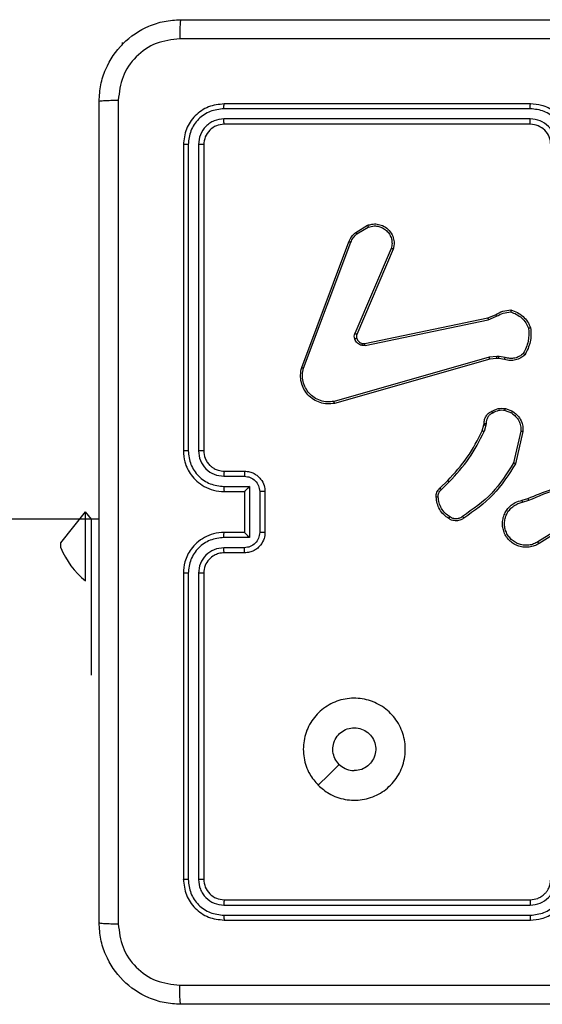
# Model space of a CAD drawing. Units: millimetres. Extents: x 153 to 537, y 263 to 816.
# Drawn here: x 377 to 382, y 414 to 423 of the extents above; entities that cross this region are included whole.
import ezdxf

# ---------------------------------------------------------------- set-up
doc = ezdxf.new("R2010")
doc.units = ezdxf.units.MM
doc.header["$LTSCALE"] = 35

# ---------------------------------------------------------------- blocks, each defined once
blk = doc.blocks.new('1447 2d')
at = {"color": 0, "linetype": 'Continuous', "lineweight": 25}
for p, q in [((377.5804, 423.0859), (377.5804, 423.0628)), ((377.5804, 423.0859), (377.5804, 423.0859)), ((381.5804, 422.4859), (378.5804, 422.4859)), ((381.58, 422.4385), (378.578, 422.4385)), ((381.58, 422.3384), (378.578, 422.3384)), ((381.5804, 422.2859), (378.5804, 422.2859)), ((378.1804, 422.0859), (378.1804, 419.0859)), ((378.2278, 422.0883), (378.2278, 419.0863)), ((378.3279, 422.0883), (378.3279, 419.0863)), ((378.3804, 422.0859), (378.3804, 419.0859)), ((379.8691, 421.2259), (379.9854, 421.2955)), ((379.881, 421.211), (379.9924, 421.2777)), ((379.3403, 419.9018), (379.8032, 421.1352)), ((379.3586, 419.8958), (379.8213, 421.1289)), ((380.2175, 421.0699), (379.8613, 420.2338)), ((380.2369, 421.0623), (379.8803, 420.2256)), ((379.9572, 420.1373), (381.1638, 420.3882)), ((379.9607, 420.1181), (381.1676, 420.3691)), ((381.1638, 420.3882), (381.2386, 420.4197)), ((381.1676, 420.3691), (381.2495, 420.4036)), ((381.1776, 420.0025), (379.6566, 419.5698)), ((381.1833, 419.9829), (379.662, 419.55)), ((381.2508, 420.0111), (381.1776, 420.0025)), ((381.2502, 419.9908), (381.1833, 419.9829)), ((381.2727, 419.9898), (381.2502, 419.9908)), ((381.2733, 420.0101), (381.2508, 420.0111)), ((381.328, 419.9798), (381.2727, 419.9898)), ((381.334, 419.9992), (381.2733, 420.0101)), ((381.336, 419.5008), (381.4056, 419.4732)), ((381.3321, 419.4814), (381.3952, 419.4562)), ((381.1097, 419.2826), (381.1261, 419.3395)), ((381.1261, 419.3395), (381.1281, 419.354)), ((381.1457, 419.3369), (381.1277, 419.2746)), ((381.148, 419.3533), (381.1457, 419.3369)), ((381.4875, 419.2773), (381.4168, 418.9668)), ((381.5076, 419.2756), (381.4352, 418.9583)), ((378.5781, 418.8361), (378.7782, 418.8361)), ((378.5804, 418.8859), (378.7804, 418.8859)), ((378.5781, 418.7361), (378.8283, 418.7361)), ((378.8283, 418.7361), (378.8283, 418.2357)), ((380.6949, 418.7188), (380.7706, 418.7945)), ((380.7077, 418.7037), (380.7844, 418.7804)), ((378.5804, 418.6859), (378.7804, 418.6859)), ((378.7804, 418.6859), (378.7804, 418.686)), ((378.7804, 418.6859), (378.7804, 418.2859)), ((378.9283, 418.686), (378.9283, 418.2858)), ((378.9804, 418.6859), (378.9804, 418.2859)), ((381.5001, 418.6005), (381.5558, 418.6183)), ((381.5034, 418.5808), (381.5643, 418.6005)), ((377.3554, 418.4146), (312.9804, 418.4859)), ((376.9804, 418.1828), (377.2204, 418.4859)), ((377.2204, 417.8109), (377.2204, 418.4859)), ((377.2804, 418.4146), (377.2204, 418.4859)), ((377.3554, 418.4146), (377.2804, 418.4146)), ((377.2804, 416.8859), (377.2804, 418.4146)), ((381.9598, 418.3856), (381.6544, 418.1935)), ((381.971, 418.369), (381.6652, 418.1767)), ((378.8283, 418.2357), (378.5781, 418.2357)), ((378.7804, 418.2859), (378.5804, 418.2859)), ((378.7804, 418.2859), (378.7804, 418.2858)), ((376.9804, 418.1359), (376.9804, 418.1828)), ((378.7782, 418.1357), (378.5781, 418.1357)), ((378.7804, 418.0859), (378.5804, 418.0859)), ((378.1804, 417.8859), (378.1804, 414.8859)), ((378.2278, 417.8855), (378.2278, 414.8835)), ((378.3279, 417.8855), (378.3279, 414.8835)), ((378.3804, 417.8859), (378.3804, 414.8859)), ((377.2204, 417.8109), (377.2204, 417.8109)), ((377.2804, 416.8859), (377.2804, 416.8859)), ((378.5804, 414.6859), (381.5804, 414.6859)), ((378.578, 414.6334), (381.58, 414.6334)), ((378.578, 414.5333), (381.58, 414.5334)), ((378.5804, 414.4859), (381.5804, 414.4859))]:
    blk.add_line(p, q, dxfattribs=at)
at = {"color": 0, "linetype": 'Continuous', "lineweight": 25, "flags": 128}
blk.add_lwpolyline([(379.502, 415.8075), (379.6045, 415.91), (379.7069, 416.0124)], dxfattribs=at)
at = {"color": 0, "linetype": 'Continuous', "lineweight": 25}
for centre, radius, start, end in [((381.5804, 422.0859), 0.2, 359.99948, 89.99955), ((377.7231, 418.4332), 0.8, 201.81853, 231.07035)]:
    blk.add_arc(centre, radius, start, end, dxfattribs=at)
for points, knots in [([(377.3554, 422.5109), (377.3586, 422.5655), (377.365, 422.6731), (377.43, 422.8733), (377.5755, 423.091), (377.7932, 423.2364), (377.9934, 423.3013), (378.1009, 423.3077), (378.1554, 423.3109)], [0, 0, 0, 0, 0.130543, 0.257576, 0.500016, 0.742667, 0.869631, 1, 1, 1, 1]), ([(378.1554, 423.3109), (378.1541, 423.308), (378.1514, 423.3021), (378.1479, 423.2598), (378.1454, 423.1981), (378.1449, 423.1482), (378.1447, 423.1232)], [0, 0, 0, 0, 0.249936, 0.499877, 0.749593, 1, 1, 1, 1]), ([(378.1554, 423.3109), (379.0494, 423.3109), (380.8376, 423.3109), (383.5232, 423.3109), (385.3114, 423.3109), (386.2054, 423.3109)], [0, 0, 0, 0, 0.333296, 0.666701, 1, 1, 1, 1]), ([(378.1447, 423.1232), (378.0659, 423.1142), (377.9084, 423.096), (377.7093, 422.9571), (377.5708, 422.7577), (377.5523, 422.6003), (377.5431, 422.5216)], [0, 0, 0, 0, 0.249953, 0.500056, 0.749966, 1, 1, 1, 1]), ([(382.1804, 423.1231), (381.5074, 423.1231), (380.1615, 423.1231), (378.8169, 423.1232), (378.1447, 423.1232)], [0, 0, 0, 0, 0.499992, 1, 1, 1, 1]), ([(377.3554, 422.5109), (377.3582, 422.5123), (377.3638, 422.515), (377.4066, 422.5184), (377.4684, 422.5209), (377.5182, 422.5214), (377.5431, 422.5216)], [0, 0, 0, 0, 0.250398, 0.500126, 0.75006, 1, 1, 1, 1]), ([(377.3554, 414.4609), (377.3554, 415.3549), (377.3554, 417.1431), (377.3554, 419.8287), (377.3554, 421.6169), (377.3554, 422.5109)], [0, 0, 0, 0, 0.3332953, 0.666701, 1, 1, 1, 1]), ([(377.5431, 422.5216), (377.5431, 421.6252), (377.5432, 419.8323), (377.5432, 417.1395), (377.5431, 415.3466), (377.5431, 414.4502)], [0, 0, 0, 0, 0.333336, 0.666664, 1, 1, 1, 1]), ([(378.5804, 422.4859), (378.528, 422.4799), (378.4232, 422.4679), (378.291, 422.3754), (378.1984, 422.2432), (378.1864, 422.1383), (378.1804, 422.0859)], [0, 0, 0, 0, 0.249957, 0.499871, 0.749849, 1, 1, 1, 1]), ([(378.578, 422.4385), (378.5781, 422.4455), (378.5782, 422.4596), (378.5788, 422.4751), (378.5796, 422.4842), (378.5801, 422.4853), (378.5804, 422.4859)], [0, 0, 0, 0, 0.279849, 0.559152, 0.779538, 1, 1, 1, 1]), ([(381.58, 422.4385), (381.58, 422.4447), (381.58, 422.4573), (381.5801, 422.473), (381.5803, 422.4837), (381.5804, 422.4852), (381.5804, 422.4859)], [0, 0, 0, 0, 0.250163, 0.500015, 0.749874, 1, 1, 1, 1]), ([(381.9804, 422.0859), (381.9777, 422.121), (381.9726, 422.1886), (381.9343, 422.2797), (381.882, 422.3535), (381.8041, 422.4236), (381.7018, 422.476), (381.6175, 422.4829), (381.5804, 422.4859)], [0, 0, 0, 0, 0.1675468, 0.3230065, 0.4663584, 0.5976066, 0.8228475, 1, 1, 1, 1]), ([(378.578, 422.4385), (378.5324, 422.433), (378.441, 422.4219), (378.3434, 422.3547), (378.2852, 422.2844), (378.2408, 422.2031), (378.233, 422.1342), (378.2278, 422.0883)], [0, 0, 0, 0, 0.249618, 0.499217, 0.623816, 0.749843, 1, 1, 1, 1]), ([(381.9302, 422.0882), (381.9247, 422.1339), (381.9137, 422.2253), (381.8465, 422.3228), (381.7763, 422.381), (381.695, 422.4254), (381.6259, 422.4333), (381.58, 422.4385)], [0, 0, 0, 0, 0.24962, 0.499235, 0.623577, 0.749882, 1, 1, 1, 1]), ([(378.578, 422.3384), (378.5453, 422.3347), (378.496, 422.3292), (378.438, 422.2975), (378.3877, 422.2559), (378.3397, 422.1862), (378.3318, 422.1209), (378.3279, 422.0883)], [0, 0, 0, 0, 0.250155, 0.376167, 0.500779, 0.750383, 1, 1, 1, 1]), ([(378.5804, 422.2859), (378.5542, 422.2829), (378.5018, 422.2769), (378.4357, 422.2307), (378.3894, 422.1645), (378.3834, 422.1121), (378.3804, 422.0859)], [0, 0, 0, 0, 0.250012, 0.499866, 0.749784, 1, 1, 1, 1]), ([(378.5804, 422.2859), (378.58, 422.2869), (378.5793, 422.289), (378.5785, 422.3031), (378.5781, 422.3205), (378.5781, 422.3325), (378.578, 422.3384)], [0, 0, 0, 0, 0.279825, 0.559016, 0.779451, 1, 1, 1, 1]), ([(381.8302, 422.0882), (381.8264, 422.121), (381.8188, 422.1865), (381.761, 422.2692), (381.6781, 422.3264), (381.6127, 422.3344), (381.58, 422.3384)], [0, 0, 0, 0, 0.250449, 0.500145, 0.750097, 1, 1, 1, 1]), ([(381.5804, 422.2859), (381.5804, 422.2861), (381.5803, 422.2865), (381.5802, 422.2897), (381.5802, 422.2946), (381.5801, 422.3012), (381.5801, 422.3093), (381.58, 422.3184), (381.58, 422.3282), (381.58, 422.335), (381.58, 422.3384)], [0, 0, 0, 0, 0.125038, 0.250195, 0.375259, 0.500013, 0.624734, 0.749796, 0.874981, 1, 1, 1, 1]), ([(378.2278, 422.0883), (378.2208, 422.0882), (378.2067, 422.0881), (378.1912, 422.0875), (378.1821, 422.0867), (378.181, 422.0862), (378.1804, 422.0859)], [0, 0, 0, 0, 0.279834, 0.5591427, 0.7795222, 1, 1, 1, 1]), ([(378.3804, 422.0859), (378.3794, 422.0863), (378.3773, 422.087), (378.3632, 422.0878), (378.3458, 422.0882), (378.3338, 422.0883), (378.3279, 422.0883)], [0, 0, 0, 0, 0.279843, 0.559008, 0.779444, 1, 1, 1, 1]), ([(379.8032, 421.1352), (379.8112, 421.1527), (379.8271, 421.1874), (379.8552, 421.2132), (379.8691, 421.2259)], [0, 0, 0, 0, 0.505581, 1, 1, 1, 1]), ([(379.8691, 421.2259), (379.8693, 421.2256), (379.8698, 421.225), (379.8729, 421.2211), (379.8768, 421.2162), (379.8796, 421.2127), (379.881, 421.211)], [0, 0, 0, 0, 0.279604, 0.559062, 0.779294, 1, 1, 1, 1]), ([(379.9854, 421.2955), (379.9995, 421.3), (380.0296, 421.3096), (380.0807, 421.3096), (380.1357, 421.2946), (380.1893, 421.2593), (380.2282, 421.2067), (380.2454, 421.1495), (380.2466, 421.1013), (380.2398, 421.0741), (380.2369, 421.0623)], [0, 0, 0, 0, 0.1037592, 0.2217252, 0.3538749, 0.5001707, 0.664934, 0.8032452, 0.9149615, 1, 1, 1, 1]), ([(379.9854, 421.2955), (379.9855, 421.2952), (379.9857, 421.2946), (379.9873, 421.2906), (379.9896, 421.2847), (379.9915, 421.28), (379.9924, 421.2777)], [0, 0, 0, 0, 0.250147, 0.499952, 0.749796, 1, 1, 1, 1]), ([(379.9924, 421.2777), (380.012, 421.2832), (380.0462, 421.2927), (380.0943, 421.2867), (380.135, 421.2716), (380.1718, 421.2461), (380.2024, 421.2089), (380.221, 421.1646), (380.2277, 421.1166), (380.2209, 421.0855), (380.2175, 421.0699)], [0, 0, 0, 0, 0.158649, 0.276906, 0.37489, 0.500007, 0.624981, 0.750031, 0.874988, 1, 1, 1, 1]), ([(379.8032, 421.1352), (379.8036, 421.1351), (379.8043, 421.135), (379.8091, 421.1333), (379.815, 421.1312), (379.8192, 421.1296), (379.8213, 421.1289)], [0, 0, 0, 0, 0.279624, 0.559005, 0.779289, 1, 1, 1, 1]), ([(379.8213, 421.1289), (379.8285, 421.1445), (379.8428, 421.1759), (379.8683, 421.1993), (379.881, 421.211)], [0, 0, 0, 0, 0.499984, 1, 1, 1, 1]), ([(380.2369, 421.0623), (380.2367, 421.0624), (380.2362, 421.0627), (380.2333, 421.0639), (380.2297, 421.0653), (380.2261, 421.0667), (380.222, 421.0682), (380.2191, 421.0693), (380.2175, 421.0699)], [0, 0, 0, 0, 0.205658, 0.440375, 0.568947, 0.705185, 0.848964, 1, 1, 1, 1]), ([(381.2386, 420.4197), (381.2622, 420.4331), (381.3094, 420.4598), (381.3635, 420.4637), (381.3906, 420.4657)], [0, 0, 0, 0, 0.4999863, 1, 1, 1, 1]), ([(381.3906, 420.4657), (381.3905, 420.4655), (381.3904, 420.465), (381.39, 420.4618), (381.3895, 420.4581), (381.389, 420.4546), (381.3884, 420.4506), (381.388, 420.4477), (381.3878, 420.4462)], [0, 0, 0, 0, 0.215009, 0.452707, 0.580487, 0.714487, 0.854436, 1, 1, 1, 1]), ([(381.3906, 420.4657), (381.412, 420.4585), (381.4549, 420.4443), (381.5101, 420.404), (381.5556, 420.3531), (381.5741, 420.3118), (381.5833, 420.2912)], [0, 0, 0, 0, 0.249998, 0.5, 0.749994, 1, 1, 1, 1]), ([(381.1638, 420.3882), (381.1638, 420.3879), (381.1639, 420.3873), (381.1648, 420.3829), (381.1661, 420.3766), (381.1671, 420.3716), (381.1676, 420.3691)], [0, 0, 0, 0, 0.249946, 0.49984, 0.749587, 1, 1, 1, 1]), ([(381.2386, 420.4197), (381.2388, 420.4194), (381.2392, 420.4187), (381.2421, 420.4145), (381.2457, 420.4092), (381.2482, 420.4054), (381.2495, 420.4036)], [0, 0, 0, 0, 0.27957, 0.558947, 0.779223, 1, 1, 1, 1]), ([(381.2495, 420.4036), (381.271, 420.4157), (381.314, 420.4401), (381.3632, 420.4441), (381.3878, 420.4462)], [0, 0, 0, 0, 0.499987, 1, 1, 1, 1]), ([(381.3878, 420.4462), (381.4073, 420.4394), (381.4461, 420.4259), (381.496, 420.3888), (381.5378, 420.3428), (381.555, 420.3054), (381.5637, 420.2867)], [0, 0, 0, 0, 0.249893, 0.500003, 0.750122, 1, 1, 1, 1]), ([(381.5637, 420.2867), (381.5656, 420.2433), (381.5694, 420.1563), (381.5308, 420.0784), (381.5115, 420.0394)], [0, 0, 0, 0, 0.500003, 1, 1, 1, 1]), ([(381.5833, 420.2912), (381.5857, 420.2446), (381.5904, 420.1513), (381.5483, 420.068), (381.5273, 420.0264)], [0, 0, 0, 0, 0.4999973, 1, 1, 1, 1]), ([(381.5833, 420.2912), (381.5831, 420.2912), (381.5826, 420.2912), (381.5795, 420.2905), (381.5757, 420.2896), (381.5722, 420.2888), (381.5681, 420.2878), (381.5652, 420.2871), (381.5637, 420.2867)], [0, 0, 0, 0, 0.21153, 0.448037, 0.576109, 0.710867, 0.852302, 1, 1, 1, 1]), ([(379.8595, 420.1813), (379.8574, 420.1902), (379.8531, 420.2078), (379.8586, 420.2252), (379.8613, 420.2338)], [0, 0, 0, 0, 0.499933, 1, 1, 1, 1]), ([(379.879, 420.1875), (379.8786, 420.1875), (379.8778, 420.1874), (379.8726, 420.1858), (379.8661, 420.1836), (379.8617, 420.1821), (379.8595, 420.1813)], [0, 0, 0, 0, 0.279828, 0.559051, 0.779516, 1, 1, 1, 1]), ([(379.9288, 420.1186), (379.9211, 420.1211), (379.9056, 420.126), (379.8858, 420.1407), (379.8692, 420.159), (379.8627, 420.1739), (379.8595, 420.1813)], [0, 0, 0, 0, 0.246367, 0.499996, 0.751709, 1, 1, 1, 1]), ([(379.8803, 420.2256), (379.8799, 420.2257), (379.8792, 420.2261), (379.8741, 420.2283), (379.8678, 420.2311), (379.8634, 420.2329), (379.8613, 420.2338)], [0, 0, 0, 0, 0.27982, 0.559014, 0.779462, 1, 1, 1, 1]), ([(379.8803, 420.2256), (379.8783, 420.2196), (379.8743, 420.207), (379.8774, 420.1942), (379.879, 420.1875)], [0, 0, 0, 0, 0.4778471, 1, 1, 1, 1]), ([(379.879, 420.1875), (379.8816, 420.1816), (379.8867, 420.1697), (379.8997, 420.155), (379.9155, 420.1435), (379.9279, 420.1396), (379.934, 420.1376)], [0, 0, 0, 0, 0.25, 0.500005, 0.750004, 1, 1, 1, 1]), ([(379.934, 420.1376), (379.9339, 420.1374), (379.9336, 420.1368), (379.9323, 420.1325), (379.9306, 420.1262), (379.9294, 420.1211), (379.9288, 420.1186)], [0, 0, 0, 0, 0.249943, 0.499864, 0.749496, 1, 1, 1, 1]), ([(379.9607, 420.1181), (379.9554, 420.1173), (379.9447, 420.1157), (379.9341, 420.1176), (379.9288, 420.1186)], [0, 0, 0, 0, 0.4991642, 1, 1, 1, 1]), ([(379.934, 420.1376), (379.9379, 420.1369), (379.9456, 420.1355), (379.9533, 420.1367), (379.9572, 420.1373)], [0, 0, 0, 0, 0.500028, 1, 1, 1, 1]), ([(379.9607, 420.1181), (379.9601, 420.1209), (379.959, 420.1265), (379.9578, 420.1328), (379.9572, 420.1365), (379.9572, 420.137), (379.9572, 420.1373)], [0, 0, 0, 0, 0.2801547, 0.5593013, 0.7796802, 1, 1, 1, 1]), ([(381.1833, 419.9829), (381.1832, 419.9832), (381.183, 419.9838), (381.1817, 419.9883), (381.1798, 419.9949), (381.1783, 420), (381.1776, 420.0025)], [0, 0, 0, 0, 0.2501508, 0.4999503, 0.7498654, 1, 1, 1, 1]), ([(381.2502, 419.9908), (381.2502, 419.9912), (381.2501, 419.9919), (381.2503, 419.9974), (381.2505, 420.0041), (381.2507, 420.0088), (381.2508, 420.0111)], [0, 0, 0, 0, 0.279831, 0.558969, 0.779569, 1, 1, 1, 1]), ([(381.2727, 419.9898), (381.2726, 419.9902), (381.2726, 419.991), (381.2728, 419.9964), (381.273, 420.0031), (381.2732, 420.0078), (381.2733, 420.0101)], [0, 0, 0, 0, 0.279793, 0.559013, 0.779419, 1, 1, 1, 1]), ([(381.5273, 420.0264), (381.5139, 420.0152), (381.4868, 419.9926), (381.4363, 419.9737), (381.3817, 419.9671), (381.346, 419.9756), (381.328, 419.9798)], [0, 0, 0, 0, 0.243046, 0.490727, 0.743043, 1, 1, 1, 1]), ([(381.328, 419.9798), (381.3281, 419.9802), (381.3283, 419.981), (381.3298, 419.9862), (381.3318, 419.9926), (381.3333, 419.997), (381.334, 419.9992)], [0, 0, 0, 0, 0.279822, 0.559121, 0.779613, 1, 1, 1, 1]), ([(381.5115, 420.0394), (381.499, 420.0294), (381.4742, 420.0093), (381.4286, 419.9931), (381.3806, 419.9881), (381.3495, 419.9955), (381.334, 419.9992)], [0, 0, 0, 0, 0.250035, 0.5, 0.749966, 1, 1, 1, 1]), ([(381.5273, 420.0264), (381.5271, 420.0265), (381.5267, 420.0269), (381.5241, 420.0291), (381.521, 420.0316), (381.5182, 420.0339), (381.5149, 420.0366), (381.5126, 420.0385), (381.5115, 420.0394)], [0, 0, 0, 0, 0.219223, 0.458234, 0.585711, 0.71852, 0.856794, 1, 1, 1, 1]), ([(379.662, 419.55), (379.6382, 419.547), (379.5907, 419.5409), (379.5195, 419.5553), (379.4544, 419.5859), (379.4, 419.6319), (379.3589, 419.6895), (379.3337, 419.7559), (379.3246, 419.8291), (379.335, 419.8773), (379.3403, 419.9018)], [0, 0, 0, 0, 0.124965, 0.249942, 0.37493, 0.499929, 0.619426, 0.742598, 0.869458, 1, 1, 1, 1]), ([(379.3403, 419.9018), (379.3405, 419.9017), (379.341, 419.9016), (379.3437, 419.9007), (379.347, 419.8996), (379.3503, 419.8985), (379.3542, 419.8972), (379.3571, 419.8963), (379.3586, 419.8958)], [0, 0, 0, 0, 0.2024, 0.436165, 0.565054, 0.701927, 0.847047, 1, 1, 1, 1]), ([(379.6566, 419.5698), (379.6346, 419.5671), (379.5906, 419.5616), (379.5226, 419.5753), (379.4626, 419.6046), (379.4121, 419.6483), (379.3749, 419.7013), (379.3519, 419.7639), (379.3445, 419.8308), (379.3539, 419.8741), (379.3586, 419.8958)], [0, 0, 0, 0, 0.125037, 0.249981, 0.386886, 0.499977, 0.624975, 0.749992, 0.874989, 1, 1, 1, 1]), ([(379.662, 419.55), (379.6618, 419.5503), (379.6616, 419.5507), (379.6607, 419.5538), (379.6597, 419.5576), (379.6587, 419.5611), (379.6577, 419.5653), (379.657, 419.5683), (379.6566, 419.5698)], [0, 0, 0, 0, 0.211853, 0.448607, 0.576679, 0.711334, 0.852473, 1, 1, 1, 1]), ([(381.2023, 419.4733), (381.2233, 419.484), (381.2654, 419.5054), (381.3124, 419.5023), (381.336, 419.5008)], [0, 0, 0, 0, 0.4999997, 1, 1, 1, 1]), ([(381.3321, 419.4814), (381.3323, 419.4828), (381.3329, 419.4857), (381.3336, 419.4896), (381.3343, 419.4931), (381.3351, 419.4968), (381.3358, 419.5001), (381.3359, 419.5006), (381.336, 419.5008)], [0, 0, 0, 0, 0.141528, 0.278288, 0.410535, 0.537777, 0.777876, 1, 1, 1, 1]), ([(381.1281, 419.354), (381.1288, 419.3668), (381.1299, 419.3923), (381.1461, 419.4271), (381.1702, 419.4558), (381.1917, 419.4675), (381.2023, 419.4733)], [0, 0, 0, 0, 0.257995, 0.510683, 0.758014, 1, 1, 1, 1]), ([(381.2115, 419.4559), (381.202, 419.4508), (381.1831, 419.4405), (381.1622, 419.4154), (381.149, 419.3855), (381.1483, 419.364), (381.148, 419.3533)], [0, 0, 0, 0, 0.250078, 0.500022, 0.749955, 1, 1, 1, 1]), ([(381.2023, 419.4733), (381.2024, 419.4731), (381.2026, 419.4726), (381.2042, 419.4696), (381.2059, 419.4663), (381.2076, 419.4631), (381.2095, 419.4596), (381.2108, 419.4571), (381.2115, 419.4559)], [0, 0, 0, 0, 0.226433, 0.467925, 0.594843, 0.726007, 0.861142, 1, 1, 1, 1]), ([(381.3321, 419.4814), (381.3108, 419.4826), (381.2683, 419.4851), (381.2304, 419.4656), (381.2115, 419.4559)], [0, 0, 0, 0, 0.50001, 1, 1, 1, 1]), ([(381.4056, 419.4732), (381.4054, 419.4729), (381.4049, 419.4722), (381.4022, 419.4677), (381.3987, 419.4621), (381.3964, 419.4582), (381.3952, 419.4562)], [0, 0, 0, 0, 0.279854, 0.559142, 0.779545, 1, 1, 1, 1]), ([(381.3952, 419.4562), (381.4096, 419.4459), (381.4385, 419.4253), (381.4689, 419.381), (381.4874, 419.3305), (381.4875, 419.2951), (381.4875, 419.2773)], [0, 0, 0, 0, 0.250032, 0.499986, 0.749958, 1, 1, 1, 1]), ([(381.4056, 419.4732), (381.4267, 419.4573), (381.4653, 419.4283), (381.4963, 419.3694), (381.5087, 419.3186), (381.508, 419.2884), (381.5076, 419.2756)], [0, 0, 0, 0, 0.334608, 0.612994, 0.834847, 1, 1, 1, 1]), ([(381.1261, 419.3395), (381.1265, 419.3395), (381.1273, 419.3394), (381.1324, 419.3387), (381.1389, 419.3379), (381.1434, 419.3372), (381.1457, 419.3369)], [0, 0, 0, 0, 0.279585, 0.558973, 0.779273, 1, 1, 1, 1]), ([(381.1281, 419.354), (381.1284, 419.354), (381.129, 419.354), (381.1324, 419.3538), (381.1362, 419.3537), (381.1397, 419.3536), (381.1437, 419.3534), (381.1465, 419.3533), (381.148, 419.3533)], [0, 0, 0, 0, 0.227554, 0.46957, 0.596325, 0.727014, 0.861712, 1, 1, 1, 1]), ([(380.7706, 418.7945), (380.8385, 418.868), (380.9743, 419.0149), (381.0646, 419.1934), (381.1097, 419.2826)], [0, 0, 0, 0, 0.500002, 1, 1, 1, 1]), ([(380.7844, 418.7804), (380.8531, 418.8548), (380.9905, 419.0036), (381.082, 419.1843), (381.1277, 419.2746)], [0, 0, 0, 0, 0.5, 1, 1, 1, 1]), ([(381.1097, 419.2826), (381.1101, 419.2825), (381.1108, 419.2822), (381.1156, 419.2801), (381.1215, 419.2774), (381.1257, 419.2755), (381.1277, 419.2746)], [0, 0, 0, 0, 0.2795984, 0.5590001, 0.7792907, 1, 1, 1, 1]), ([(381.5076, 419.2756), (381.5073, 419.2756), (381.5067, 419.2757), (381.5021, 419.2761), (381.4954, 419.2767), (381.4902, 419.2771), (381.4875, 419.2773)], [0, 0, 0, 0, 0.250207, 0.499988, 0.749832, 1, 1, 1, 1]), ([(378.2278, 419.0863), (378.2216, 419.0863), (378.209, 419.0863), (378.1933, 419.0862), (378.1826, 419.0861), (378.1811, 419.086), (378.1804, 419.0859)], [0, 0, 0, 0, 0.2501493, 0.5000086, 0.7498592, 1, 1, 1, 1]), ([(378.1804, 419.0859), (378.1834, 419.0489), (378.1902, 418.9649), (378.2424, 418.8626), (378.3124, 418.7846), (378.3863, 418.7322), (378.4775, 418.6937), (378.5452, 418.6886), (378.5804, 418.6859)], [0, 0, 0, 0, 0.17649, 0.401514, 0.532816, 0.67634, 0.832072, 1, 1, 1, 1]), ([(378.2278, 419.0863), (378.2334, 419.0405), (378.2446, 418.9489), (378.3247, 418.8328), (378.4405, 418.752), (378.5322, 418.7414), (378.5781, 418.7361)], [0, 0, 0, 0, 0.249902, 0.499846, 0.749544, 1, 1, 1, 1]), ([(378.3279, 419.0863), (378.3319, 419.0536), (378.3399, 418.9882), (378.3971, 418.9053), (378.4798, 418.8475), (378.5453, 418.8399), (378.5781, 418.8361)], [0, 0, 0, 0, 0.249902, 0.499842, 0.749544, 1, 1, 1, 1]), ([(378.3804, 419.0859), (378.3802, 419.0859), (378.3798, 419.086), (378.3766, 419.0861), (378.3717, 419.0861), (378.3651, 419.0862), (378.357, 419.0862), (378.3479, 419.0863), (378.3381, 419.0863), (378.3313, 419.0863), (378.3279, 419.0863)], [0, 0, 0, 0, 0.1250484, 0.2502094, 0.3752625, 0.5000113, 0.6247431, 0.749809, 0.8749537, 1, 1, 1, 1]), ([(378.3804, 419.0859), (378.383, 419.0613), (378.3869, 419.0235), (378.411, 418.9773), (378.4343, 418.9477), (378.4594, 418.9258), (378.4876, 418.9076), (378.5271, 418.8903), (378.5609, 418.8875), (378.5804, 418.8859)], [0, 0, 0, 0, 0.233525, 0.359937, 0.492444, 0.592149, 0.677724, 0.813742, 1, 1, 1, 1]), ([(381.4168, 418.9668), (381.3509, 418.8628), (381.2189, 418.6549), (381.0176, 418.5132), (380.9169, 418.4424)], [0, 0, 0, 0, 0.499992, 1, 1, 1, 1]), ([(381.4352, 418.9583), (381.3678, 418.8517), (381.2342, 418.6406), (381.0299, 418.4971), (380.9286, 418.426)], [0, 0, 0, 0, 0.5046588, 1, 1, 1, 1]), ([(381.4352, 418.9583), (381.435, 418.9583), (381.4346, 418.9585), (381.4318, 418.9598), (381.4284, 418.9614), (381.4251, 418.9629), (381.4211, 418.9648), (381.4183, 418.9661), (381.4168, 418.9668)], [0, 0, 0, 0, 0.20224, 0.435825, 0.564685, 0.701706, 0.84694, 1, 1, 1, 1]), ([(378.5804, 418.8859), (378.5801, 418.8851), (378.5795, 418.8836), (378.5787, 418.8722), (378.5782, 418.8557), (378.5781, 418.8427), (378.5781, 418.8361)], [0, 0, 0, 0, 0.2501727, 0.4999857, 0.7497957, 1, 1, 1, 1]), ([(378.7804, 418.8859), (378.7801, 418.8849), (378.7794, 418.883), (378.7787, 418.8698), (378.7783, 418.8533), (378.7783, 418.8419), (378.7782, 418.8361)], [0, 0, 0, 0, 0.279847, 0.559085, 0.779519, 1, 1, 1, 1]), ([(378.7782, 418.8361), (378.7979, 418.8338), (378.8372, 418.8293), (378.8868, 418.7946), (378.9212, 418.7449), (378.9259, 418.7057), (378.9283, 418.686)], [0, 0, 0, 0, 0.250461, 0.500162, 0.750091, 1, 1, 1, 1]), ([(378.7804, 418.8859), (378.797, 418.8847), (378.8292, 418.8824), (378.8732, 418.8649), (378.9098, 418.8404), (378.9461, 418.8026), (378.9747, 418.7503), (378.9786, 418.706), (378.9804, 418.6859)], [0, 0, 0, 0, 0.15874, 0.307911, 0.447499, 0.577488, 0.807757, 1, 1, 1, 1]), ([(381.5558, 418.6183), (381.7084, 418.6803), (382.0136, 418.8041), (382.343, 418.8082), (382.5077, 418.8102)], [0, 0, 0, 0, 0.5, 1, 1, 1, 1]), ([(378.5781, 418.7361), (378.5781, 418.7295), (378.5782, 418.7164), (378.5787, 418.6997), (378.5795, 418.6883), (378.5801, 418.6867), (378.5804, 418.6859)], [0, 0, 0, 0, 0.250145, 0.500029, 0.749824, 1, 1, 1, 1]), ([(378.8283, 418.7361), (378.8228, 418.7305), (378.8118, 418.7195), (378.7987, 418.706), (378.7896, 418.6966), (378.7844, 418.6909), (378.781, 418.6871), (378.7806, 418.6863), (378.7804, 418.686)], [0, 0, 0, 0, 0.251468, 0.502483, 0.646514, 0.775735, 0.892521, 1, 1, 1, 1]), ([(380.6587, 418.6325), (380.6583, 418.6403), (380.6575, 418.6562), (380.6641, 418.6798), (380.676, 418.7018), (380.6885, 418.7131), (380.6949, 418.7188)], [0, 0, 0, 0, 0.240121, 0.486793, 0.740085, 1, 1, 1, 1]), ([(380.6949, 418.7188), (380.695, 418.7186), (380.6953, 418.7182), (380.6973, 418.7157), (380.6997, 418.7129), (380.702, 418.7102), (380.7047, 418.7071), (380.7067, 418.7049), (380.7077, 418.7037)], [0, 0, 0, 0, 0.212719, 0.449841, 0.577818, 0.712094, 0.853064, 1, 1, 1, 1]), ([(380.7706, 418.7945), (380.7708, 418.7943), (380.7712, 418.7938), (380.7743, 418.7906), (380.7789, 418.7859), (380.7825, 418.7822), (380.7844, 418.7804)], [0, 0, 0, 0, 0.249924, 0.499891, 0.749552, 1, 1, 1, 1]), ([(381.5643, 418.6005), (381.6632, 418.6431), (381.8612, 418.7283), (382.074, 418.7625), (382.1804, 418.7796)], [0, 0, 0, 0, 0.499991, 1, 1, 1, 1]), ([(378.9804, 418.6859), (378.9802, 418.6859), (378.9798, 418.6859), (378.9766, 418.686), (378.9718, 418.686), (378.9653, 418.686), (378.9573, 418.686), (378.9482, 418.686), (378.9384, 418.686), (378.9317, 418.686), (378.9283, 418.686)], [0, 0, 0, 0, 0.125044, 0.250192, 0.375255, 0.500008, 0.624752, 0.749806, 0.874958, 1, 1, 1, 1]), ([(380.6587, 418.6325), (380.659, 418.6325), (380.6596, 418.6326), (380.6639, 418.6329), (380.6704, 418.6334), (380.6757, 418.6338), (380.6784, 418.634)], [0, 0, 0, 0, 0.2422867, 0.4896822, 0.7418923, 1, 1, 1, 1]), ([(380.781, 418.4214), (380.7636, 418.4337), (380.7288, 418.4582), (380.6906, 418.51), (380.6647, 418.5689), (380.6607, 418.6113), (380.6587, 418.6325)], [0, 0, 0, 0, 0.249998, 0.500001, 0.750003, 1, 1, 1, 1]), ([(380.6784, 418.634), (380.678, 418.6406), (380.6772, 418.6539), (380.6828, 418.6732), (380.6927, 418.6906), (380.7027, 418.6993), (380.7077, 418.7037)], [0, 0, 0, 0, 0.250051, 0.500031, 0.749943, 1, 1, 1, 1]), ([(380.7916, 418.4382), (380.7755, 418.4496), (380.7433, 418.4724), (380.7083, 418.5207), (380.6839, 418.5751), (380.6802, 418.6144), (380.6784, 418.634)], [0, 0, 0, 0, 0.249885, 0.500016, 0.750142, 1, 1, 1, 1]), ([(381.5558, 418.6183), (381.5559, 418.618), (381.5563, 418.6173), (381.5585, 418.6126), (381.5613, 418.6067), (381.5633, 418.6026), (381.5643, 418.6005)], [0, 0, 0, 0, 0.279855, 0.558996, 0.779413, 1, 1, 1, 1]), ([(381.6652, 418.1767), (381.6502, 418.1684), (381.6202, 418.1517), (381.5697, 418.1399), (381.5181, 418.1388), (381.4681, 418.1491), (381.4217, 418.1698), (381.3807, 418.2001), (381.3464, 418.2397), (381.3224, 418.2849), (381.3091, 418.3332), (381.3059, 418.3824), (381.3138, 418.4332), (381.3378, 418.4942), (381.3797, 418.5446), (381.4384, 418.5841), (381.4769, 418.5943), (381.5001, 418.6005)], [0, 0, 0, 0, 0.062543, 0.125088, 0.187632, 0.250174, 0.310209, 0.371909, 0.435276, 0.50031, 0.557573, 0.617269, 0.679398, 0.74397, 0.855302, 0.912919, 1, 1, 1, 1]), ([(381.6544, 418.1935), (381.6407, 418.1859), (381.6133, 418.1707), (381.5671, 418.1598), (381.5199, 418.1589), (381.4736, 418.1683), (381.4305, 418.1878), (381.3928, 418.2162), (381.3621, 418.2522), (381.3403, 418.2941), (381.328, 418.3398), (381.3262, 418.387), (381.3347, 418.4335), (381.3533, 418.4769), (381.3809, 418.5153), (381.4163, 418.5465), (381.4576, 418.5698), (381.4882, 418.5771), (381.5034, 418.5808)], [0, 0, 0, 0, 0.062508, 0.125016, 0.187506, 0.250017, 0.312499, 0.375013, 0.437505, 0.500011, 0.562507, 0.625002, 0.687516, 0.749989, 0.812499, 0.874996, 0.937504, 1, 1, 1, 1]), ([(381.5034, 418.5808), (381.503, 418.5834), (381.5021, 418.5885), (381.501, 418.5951), (381.5002, 418.5996), (381.5002, 418.6002), (381.5001, 418.6005)], [0, 0, 0, 0, 0.250141, 0.499981, 0.749838, 1, 1, 1, 1]), ([(380.781, 418.4214), (380.7811, 418.4216), (380.7814, 418.4221), (380.7831, 418.4249), (380.7851, 418.4282), (380.787, 418.4312), (380.7892, 418.4346), (380.7908, 418.437), (380.7916, 418.4382)], [0, 0, 0, 0, 0.222689, 0.463114, 0.590273, 0.72231, 0.859032, 1, 1, 1, 1]), ([(380.9286, 418.426), (380.919, 418.4196), (380.897, 418.405), (380.8545, 418.3968), (380.8127, 418.4029), (380.7899, 418.4162), (380.781, 418.4214)], [0, 0, 0, 0, 0.21853, 0.500096, 0.803992, 1, 1, 1, 1]), ([(380.9169, 418.4424), (380.9075, 418.4362), (380.8887, 418.4239), (380.855, 418.4178), (380.821, 418.4216), (380.8014, 418.4327), (380.7916, 418.4382)], [0, 0, 0, 0, 0.2500774, 0.5000056, 0.7499295, 1, 1, 1, 1]), ([(380.9286, 418.426), (380.9285, 418.4262), (380.9281, 418.4266), (380.9261, 418.4294), (380.9238, 418.4327), (380.9217, 418.4356), (380.9194, 418.4389), (380.9177, 418.4412), (380.9169, 418.4424)], [0, 0, 0, 0, 0.2285972, 0.4708929, 0.597602, 0.7280929, 0.8622735, 1, 1, 1, 1]), ([(378.5804, 418.2859), (378.5454, 418.2832), (378.4779, 418.2781), (378.3869, 418.2399), (378.3131, 418.1877), (378.2429, 418.1099), (378.1903, 418.0075), (378.1834, 417.9231), (378.1804, 417.8859)], [0, 0, 0, 0, 0.167276, 0.322541, 0.465788, 0.597, 0.822392, 1, 1, 1, 1]), ([(378.5781, 418.2357), (378.5322, 418.2304), (378.4405, 418.2198), (378.3247, 418.139), (378.2446, 418.0229), (378.2334, 417.9313), (378.2278, 417.8855)], [0, 0, 0, 0, 0.250455, 0.500145, 0.750098, 1, 1, 1, 1]), ([(378.5781, 418.2357), (378.5781, 418.2423), (378.5782, 418.2554), (378.5787, 418.2721), (378.5795, 418.2835), (378.5801, 418.2851), (378.5804, 418.2859)], [0, 0, 0, 0, 0.250148, 0.500026, 0.749821, 1, 1, 1, 1]), ([(378.9283, 418.2858), (378.9259, 418.2662), (378.9212, 418.2269), (378.8868, 418.1772), (378.8372, 418.1425), (378.7979, 418.138), (378.7782, 418.1357)], [0, 0, 0, 0, 0.24991, 0.499839, 0.749542, 1, 1, 1, 1]), ([(378.9804, 418.2859), (378.9786, 418.2657), (378.9747, 418.2213), (378.9459, 418.1689), (378.9095, 418.1312), (378.873, 418.1068), (378.8291, 418.0894), (378.797, 418.0871), (378.7804, 418.0859)], [0, 0, 0, 0, 0.1931525, 0.4237156, 0.5536394, 0.6929957, 0.8417868, 1, 1, 1, 1]), ([(378.8283, 418.2357), (378.8228, 418.2413), (378.8118, 418.2523), (378.7987, 418.2658), (378.7897, 418.2753), (378.7844, 418.2809), (378.7811, 418.2847), (378.7806, 418.2855), (378.7804, 418.2858)], [0, 0, 0, 0, 0.2514788, 0.5024857, 0.6464753, 0.7756646, 0.8924852, 1, 1, 1, 1]), ([(378.9804, 418.2859), (378.9802, 418.2859), (378.9798, 418.2859), (378.9766, 418.2858), (378.9718, 418.2858), (378.9653, 418.2858), (378.9573, 418.2858), (378.9482, 418.2858), (378.9384, 418.2858), (378.9317, 418.2858), (378.9283, 418.2858)], [0, 0, 0, 0, 0.125028, 0.25018, 0.375246, 0.499987, 0.624745, 0.749806, 0.874955, 1, 1, 1, 1]), ([(378.5781, 418.1357), (378.5454, 418.1317), (378.4801, 418.1238), (378.3972, 418.0666), (378.3394, 417.9839), (378.3317, 417.9183), (378.3279, 417.8855)], [0, 0, 0, 0, 0.249939, 0.49988, 0.749576, 1, 1, 1, 1]), ([(378.5804, 418.0859), (378.5801, 418.0867), (378.5795, 418.0882), (378.5787, 418.0996), (378.5782, 418.1161), (378.5781, 418.1292), (378.5781, 418.1357)], [0, 0, 0, 0, 0.250156, 0.499989, 0.749862, 1, 1, 1, 1]), ([(378.7804, 418.0859), (378.7801, 418.0869), (378.7794, 418.0888), (378.7787, 418.102), (378.7783, 418.1185), (378.7783, 418.1299), (378.7782, 418.1357)], [0, 0, 0, 0, 0.2798509, 0.5590655, 0.7795101, 1, 1, 1, 1]), ([(381.6652, 418.1767), (381.6651, 418.177), (381.6647, 418.1775), (381.6622, 418.1813), (381.6586, 418.1869), (381.6558, 418.1913), (381.6544, 418.1935)], [0, 0, 0, 0, 0.250177, 0.499995, 0.749797, 1, 1, 1, 1]), ([(378.5804, 418.0859), (378.562, 418.0844), (378.5282, 418.0817), (378.4763, 418.0596), (378.4284, 418.0216), (378.3887, 417.9605), (378.3832, 417.9114), (378.3804, 417.8859)], [0, 0, 0, 0, 0.1760481, 0.3237335, 0.5330339, 0.7566658, 1, 1, 1, 1]), ([(378.2278, 417.8855), (378.2216, 417.8855), (378.209, 417.8855), (378.1933, 417.8856), (378.1826, 417.8858), (378.1811, 417.8859), (378.1804, 417.8859)], [0, 0, 0, 0, 0.25015, 0.500004, 0.749852, 1, 1, 1, 1]), ([(378.3804, 417.8859), (378.3802, 417.8859), (378.3798, 417.8858), (378.3766, 417.8857), (378.3717, 417.8857), (378.3651, 417.8856), (378.357, 417.8856), (378.3479, 417.8855), (378.3381, 417.8855), (378.3313, 417.8855), (378.3279, 417.8855)], [0, 0, 0, 0, 0.1250535, 0.2501872, 0.3752515, 0.5000054, 0.6247498, 0.7498123, 0.8749579, 1, 1, 1, 1]), ([(379.502, 415.8075), (379.4719, 415.8432), (379.4056, 415.9216), (379.3536, 416.0755), (379.3533, 416.2459), (379.4091, 416.4078), (379.5164, 416.5407), (379.6608, 416.6326), (379.828, 416.6691), (379.9987, 416.6504), (380.1517, 416.5749), (380.2728, 416.453), (380.3459, 416.2993), (380.3633, 416.1284), (380.3249, 415.9622), (380.2319, 415.8178), (380.0976, 415.7126), (379.9353, 415.6575), (379.7646, 415.6602), (379.6128, 415.713), (379.536, 415.7785), (379.502, 415.8075)], [0, 0, 0, 0, 0.044522, 0.097904, 0.151702, 0.205542, 0.258934, 0.312782, 0.366704, 0.419996, 0.474537, 0.52707, 0.582036, 0.634413, 0.689048, 0.742519, 0.796169, 0.849852, 0.903701, 0.957429, 1, 1, 1, 1]), ([(379.7069, 416.0124), (379.6919, 416.0307), (379.6618, 416.0674), (379.6429, 416.1374), (379.6468, 416.2088), (379.6745, 416.2752), (379.7225, 416.3287), (379.7856, 416.3632), (379.8565, 416.3749), (379.9273, 416.3625), (379.99, 416.3273), (380.0375, 416.2734), (380.0644, 416.2069), (380.0679, 416.1352), (380.0474, 416.0663), (380.0052, 416.008), (379.9462, 415.9672), (379.893, 415.9521), (379.8624, 415.9511), (379.8554, 415.9509)], [0, 0, 0, 0, 0.061296, 0.122591, 0.183899, 0.24527, 0.306659, 0.368102, 0.429515, 0.49092, 0.552223, 0.61353, 0.67478, 0.7361, 0.797422, 0.858839, 0.920276, 0.981707, 1, 1, 1, 1]), ([(379.7069, 416.0124), (379.7252, 415.9974), (379.7618, 415.9674), (379.8164, 415.9523), (379.8477, 415.9512), (379.8554, 415.9509)], [0, 0, 0, 0, 0.428917, 0.857825, 1, 1, 1, 1]), ([(378.2278, 414.8835), (378.2208, 414.8836), (378.2067, 414.8837), (378.1912, 414.8843), (378.1821, 414.8851), (378.181, 414.8856), (378.1804, 414.8859)], [0, 0, 0, 0, 0.279836, 0.559147, 0.779525, 1, 1, 1, 1]), ([(378.1804, 414.8859), (378.1864, 414.8335), (378.1984, 414.7287), (378.2909, 414.5965), (378.4231, 414.5039), (378.528, 414.4919), (378.5804, 414.4859)], [0, 0, 0, 0, 0.249957, 0.499874, 0.74985, 1, 1, 1, 1]), ([(378.2278, 414.8835), (378.233, 414.8377), (378.2408, 414.7687), (378.2852, 414.6874), (378.3434, 414.6171), (378.441, 414.5499), (378.5324, 414.5388), (378.578, 414.5333)], [0, 0, 0, 0, 0.250154, 0.376169, 0.50077, 0.750379, 1, 1, 1, 1]), ([(378.3804, 414.8859), (378.3794, 414.8855), (378.3773, 414.8848), (378.3632, 414.884), (378.3458, 414.8836), (378.3338, 414.8836), (378.3279, 414.8835)], [0, 0, 0, 0, 0.27984, 0.559001, 0.779443, 1, 1, 1, 1]), ([(378.3279, 414.8835), (378.3316, 414.8508), (378.3371, 414.8015), (378.3689, 414.7435), (378.4104, 414.6932), (378.4802, 414.6452), (378.5454, 414.6373), (378.578, 414.6334)], [0, 0, 0, 0, 0.250155, 0.376166, 0.50078, 0.750381, 1, 1, 1, 1]), ([(378.3804, 414.8859), (378.3834, 414.8597), (378.3894, 414.8073), (378.4356, 414.7412), (378.5018, 414.6949), (378.5542, 414.6889), (378.5804, 414.6859)], [0, 0, 0, 0, 0.250013, 0.499873, 0.749788, 1, 1, 1, 1]), ([(381.58, 414.6334), (381.6127, 414.6374), (381.6781, 414.6454), (381.761, 414.7026), (381.8188, 414.7853), (381.8264, 414.8508), (381.8302, 414.8836)], [0, 0, 0, 0, 0.249902, 0.499856, 0.749552, 1, 1, 1, 1]), ([(381.58, 414.5334), (381.6258, 414.5389), (381.7174, 414.5501), (381.8335, 414.6302), (381.9143, 414.746), (381.9249, 414.8377), (381.9302, 414.8836)], [0, 0, 0, 0, 0.249907, 0.499856, 0.74955, 1, 1, 1, 1]), ([(381.5804, 414.4859), (381.6175, 414.4889), (381.7017, 414.4958), (381.804, 414.5481), (381.8819, 414.6182), (381.9342, 414.692), (381.9726, 414.7831), (381.9777, 414.8508), (381.9804, 414.8859)], [0, 0, 0, 0, 0.1769508, 0.4021253, 0.5333906, 0.6767992, 0.8323369, 1, 1, 1, 1]), ([(381.5804, 414.6859), (381.605, 414.6885), (381.6429, 414.6924), (381.689, 414.7165), (381.7186, 414.7398), (381.7407, 414.765), (381.7588, 414.7934), (381.776, 414.8329), (381.7788, 414.8665), (381.7804, 414.8859)], [0, 0, 0, 0, 0.233628, 0.360021, 0.49248, 0.592725, 0.679021, 0.814855, 1, 1, 1, 1]), ([(378.5804, 414.6859), (378.58, 414.6849), (378.5793, 414.6828), (378.5785, 414.6687), (378.5781, 414.6513), (378.5781, 414.6393), (378.578, 414.6334)], [0, 0, 0, 0, 0.279825, 0.559025, 0.779459, 1, 1, 1, 1]), ([(381.5804, 414.6859), (381.5804, 414.6857), (381.5803, 414.6853), (381.5802, 414.6821), (381.5802, 414.6772), (381.5801, 414.6706), (381.5801, 414.6625), (381.58, 414.6534), (381.58, 414.6436), (381.58, 414.6368), (381.58, 414.6334)], [0, 0, 0, 0, 0.1250445, 0.2501909, 0.3752449, 0.4999894, 0.6247236, 0.7498105, 0.8749544, 1, 1, 1, 1]), ([(378.578, 414.5333), (378.5781, 414.5263), (378.5782, 414.5122), (378.5788, 414.4967), (378.5796, 414.4876), (378.5801, 414.4865), (378.5804, 414.4859)], [0, 0, 0, 0, 0.2798404, 0.5591396, 0.7795303, 1, 1, 1, 1]), ([(381.58, 414.5334), (381.58, 414.5271), (381.58, 414.5145), (381.5801, 414.4988), (381.5803, 414.4881), (381.5804, 414.4866), (381.5804, 414.4859)], [0, 0, 0, 0, 0.250168, 0.500004, 0.749839, 1, 1, 1, 1]), ([(377.3554, 414.4609), (377.3583, 414.4596), (377.3642, 414.4569), (377.4065, 414.4534), (377.4682, 414.4509), (377.5181, 414.4504), (377.5431, 414.4502)], [0, 0, 0, 0, 0.249935, 0.499874, 0.749596, 1, 1, 1, 1]), ([(378.1554, 413.6609), (378.1009, 413.6641), (377.9934, 413.6705), (377.7932, 413.7354), (377.5755, 413.8808), (377.43, 414.0985), (377.365, 414.2987), (377.3586, 414.4063), (377.3554, 414.4609)], [0, 0, 0, 0, 0.1303567, 0.2573184, 0.4999891, 0.7424102, 0.8694429, 1, 1, 1, 1]), ([(377.5431, 414.4502), (377.5523, 414.3715), (377.5708, 414.2141), (377.7093, 414.0147), (377.9084, 413.8758), (378.0659, 413.8576), (378.1447, 413.8486)], [0, 0, 0, 0, 0.250034, 0.499938, 0.75004, 1, 1, 1, 1]), ([(378.1447, 413.8486), (379.0411, 413.8486), (380.834, 413.8487), (383.5268, 413.8487), (385.3197, 413.8486), (386.2161, 413.8486)], [0, 0, 0, 0, 0.333336, 0.666664, 1, 1, 1, 1]), ([(378.1554, 413.6609), (378.154, 413.6637), (378.1513, 413.6693), (378.1479, 413.7121), (378.1454, 413.7739), (378.1449, 413.8237), (378.1447, 413.8486)], [0, 0, 0, 0, 0.2504, 0.500122, 0.750063, 1, 1, 1, 1]), ([(386.2054, 413.6609), (385.3114, 413.6609), (383.5232, 413.6609), (380.8376, 413.6609), (379.0494, 413.6609), (378.1554, 413.6609)], [0, 0, 0, 0, 0.333296, 0.666701, 1, 1, 1, 1])]:
    blk.add_open_spline(points, degree=3, knots=knots, dxfattribs=at)

msp = doc.modelspace()

# ---------------------------------------------------------------- block references
msp.add_blockref('1447 2d', (0, 0))

doc.saveas('drawing.dxf')
